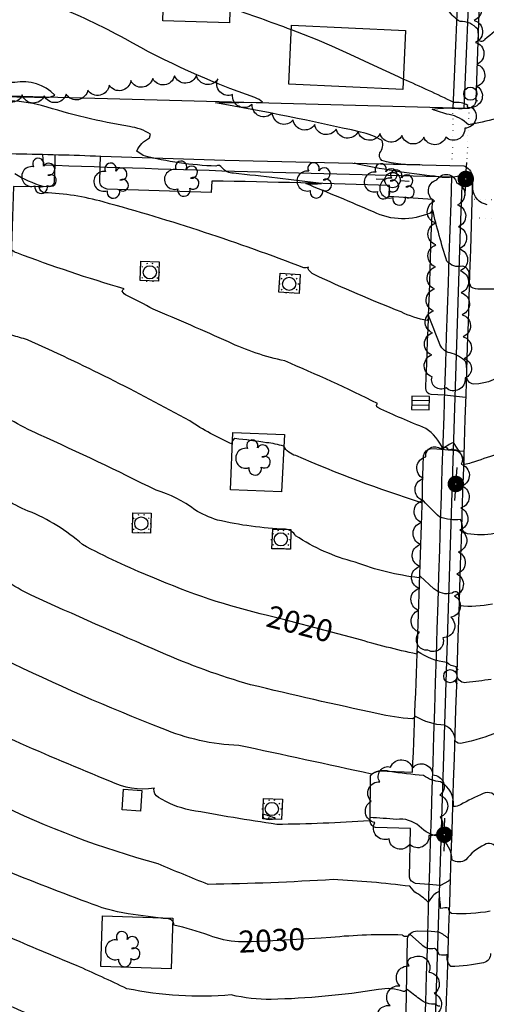
# Model space of a CAD drawing. Extents: x 4322714 to 4325670, y 196823 to 199693.
# Drawn here: x 4325042 to 4325254, y 197263 to 197710 of the extents above; entities that cross this region are included whole.
import ezdxf

# ---------------------------------------------------------------- set-up
doc = ezdxf.new("R2010")
doc.units = 0
doc.header["$LTSCALE"] = 100
doc.header["$MEASUREMENT"] = 0
doc.linetypes.add('PAINT', pattern=[0.025, 0, -0.025])
doc.linetypes.add('PAVDWY', pattern=[0.26, 0.2, -0.06])
doc.layers.get('0').update_dxf_attribs({"linetype": 'CONTINUOUS'})
for name, color, linetype in [('C-INDX', 4, 'CONTINUOUS'), ('C-INDX-CL', 4, 'CONTINUOUS'), ('C-INDXLBL', 4, 'CONTINUOUS'), ('C-INTRM', 44, 'CONTINUOUS'), ('C-INTRM-CL', 44, 'CONTINUOUS'), ('M-VEGL', 3, 'CONTINUOUS'), ('M-VEGS', 3, 'CONTINUOUS'), ('P-CURBPK', 6, 'CONTINUOUS'), ('P-PAVPK', 7, 'PAVDWY'), ('P-SIDEWALK', 2, 'CONTINUOUS'), ('R-CURBRD', 6, 'CONTINUOUS'), ('S-BUILDING', 4, 'CONTINUOUS'), ('T-STRIPE', 8, 'PAINT'), ('U-CATCHBSN', 5, 'CONTINUOUS'), ('U-FIREHYD', 7, 'CONTINUOUS'), ('U-PWR-STLIGHT', 2, 'CONTINUOUS'), ('U-PWRPOLE', 7, 'CONTINUOUS'), ('U-STLIGHT', 2, 'CONTINUOUS')]:
    doc.layers.add(name, color=color, linetype=linetype)
doc.styles.add('ITALIC', font='ROMANS.SHX', dxfattribs={"oblique": 25})

# ---------------------------------------------------------------- blocks, each defined once
blk = doc.blocks.new('PPOLE')
at = {"linetype": 'CONTINUOUS'}
for p, q in [((-0.035, 0), (-0.075, 0)), ((0.035, 0), (0.075, 0))]:
    blk.add_line(p, q, dxfattribs=at)
blk.add_circle((0, 0), 0.035, dxfattribs=at)
blk = doc.blocks.new('STLIGHT')
at = {"linetype": 'CONTINUOUS'}
for p, q in [((-0.045, 0), (-0.04, 0)), ((-0.0364, 0.0265), (-0.0324, 0.0235)), ((-0.0139, 0.0428), (-0.0124, 0.038)), ((0.0124, 0.038), (0.0139, 0.0428)), ((0.0324, 0.0235), (0.0364, 0.0265)), ((0.04, 0), (0.045, 0)), ((-0.0364, -0.0265), (-0.0324, -0.0235)), ((-0.0139, -0.0428), (-0.0124, -0.038)), ((0.0124, -0.038), (0.0139, -0.0428)), ((0.0324, -0.0235), (0.0364, -0.0265))]:
    blk.add_line(p, q, dxfattribs=at)
blk.add_circle((0, 0), 0.03, dxfattribs=at)
blk = doc.blocks.new('CB')
at = {"linetype": 'CONTINUOUS'}
for p, q in [((0.04, 0.03), (-0.04, 0.03)), ((-0.04, 0.03), (-0.04, -0.03)), ((0.04, 0.01), (-0.04, 0.01)), ((0.04, 0), (0.04, 0.03)), ((0.04, -0.03), (0.04, 0)), ((-0.04, -0.01), (0.04, -0.01)), ((-0.04, -0.03), (0.04, -0.03))]:
    blk.add_line(p, q, dxfattribs=at)
blk = doc.blocks.new('TREE')
at = {"linetype": 'CONTINUOUS'}
for centre, radius, start, end in [((-0.0091, 0.0536), 0.0258, 335.8002, 210.2293), ((0.0382, 0.0291), 0.0275, 260.759, 149.6138), ((-0.0394, -0.0039), 0.0452, 79.7264, 289.7946), ((0.046, -0.0217), 0.0266, 236.6404, 117.338), ((0.0039, -0.0522), 0.0287, 168.2151, 16.7673)]:
    blk.add_arc(centre, radius, start, end, dxfattribs=at)
blk = doc.blocks.new('FH')
at = {"linetype": 'CONTINUOUS'}
for p, q in [((-0.021, 0.0214), (-0.0332, 0.0335)), ((0.0211, 0.0213), (0.0332, 0.0334))]:
    blk.add_line(p, q, dxfattribs=at)
blk.add_circle((0, 0), 0.03, dxfattribs=at)
blk = doc.blocks.new('PP-STLT')
at = {"linetype": 'CONTINUOUS'}
for p, q in [((-0.035, 0), (-0.075, 0)), ((0.035, 0), (0.075, 0))]:
    blk.add_line(p, q, dxfattribs=at)
at = {"linetype": 'CONTINUOUS', "const_width": 0.04}
blk.add_lwpolyline([(0.0171, 0.0036, 1), (-0.0171, -0.0036, 1)], format="xyb", close=True, dxfattribs=at)

msp = doc.modelspace()

# ---------------------------------------------------------------- linework, layer by layer
at = {"layer": 'C-INDX', "elevation": 2010}
msp.add_lwpolyline([(4324972.92, 197678.73, 0.052954), (4324989.06, 197676.63, 0.003106), (4325052.19, 197675.03, 0.151179), (4325057.55, 197676.06, 0.246977), (4325039.37, 197681.73, -0.004141), (4324986.89, 197683.09, 0.02025), (4324971.08, 197679.3), (4324972.92, 197678.73)], format="xyb", close=True, dxfattribs=at)
at = {"layer": 'C-INDX'}
for points, elevation in [([(4325264.18, 197588.2, -0.019083), (4325250.88, 197587.76, -0.133702), (4325246.64, 197588.77, -0.126788), (4325245.87, 197594.59, 0.350682), (4325242.68, 197598.27, -0.283209), (4325235.63, 197600.59, -0.019176), (4325229.2, 197623.93, 0.002674), (4325228.04, 197622.44, -0.220405), (4325202.29, 197622.9, 0.008055), (4325171.55, 197635.8, 0.051709), (4325178.65, 197635.92, 0.004246), (4325138.71, 197640.52, -0.243785), (4325133.62, 197643.04, 0.393541), (4325130.71, 197643.75, -0.054288), (4325097.73, 197648.52), (4325094.76, 197650.61, -0.179418), (4325100.55, 197656.55), (4325101.05, 197658.26, 0.110405), (4325091.42, 197661.72, -0.033952), (4325051.54, 197671.34, 0.064635), (4325035.24, 197673.32, -0.004974)], 2010), ([(4325154.24, 197439.49, -0.047418), (4325101.82, 197456.9, -0.030392), (4325070.06, 197471.74, 0.086961), (4325045.5, 197486.93, -0.049862), (4325034.5, 197492.72)], 2020), ([(4325255.77, 197410.41, -0.010584), (4325244.63, 197408.96, -0.42638), (4325240.31, 197411.97, 0.069327), (4325239.95, 197416.17, -0.157793), (4325235.68, 197418.11, -0.119752), (4325222.34, 197423.1), (4325221.98, 197421.94, -0.021896), (4325194.77, 197428.89)], 2020), ([(4325140.98, 197291.1, -0.080009), (4325127.75, 197294.02, 0.026449), (4325111.6, 197298.73, 0.414314), (4325109.09, 197301.54, -0.013751), (4325090.85, 197303.83, -0.06019), (4325072.18, 197309.15, -0.008977), (4325030.7, 197325.3, 0.012454), (4325027.88, 197327.3, -0.17511), (4325020.94, 197325.54, -0.218671), (4325014.56, 197329.1, 0.089963), (4325003.45, 197341.82, -0.066592), (4324977.17, 197354.45, 0.137298), (4324964.48, 197359.08, -0.140725), (4324944.58, 197362.96, 0.051295), (4324904.73, 197367.95, -0.045411), (4324870.01, 197373.37, 0.113088), (4324855.14, 197376.6, -0.015778), (4324809.21, 197378.7, -0.127738), (4324804.65, 197380.61, -0.039877), (4324791.82, 197393.85, 0.07568), (4324777.03, 197407.65), (4324771.7, 197409.63)], 2030), ([(4325255.42, 197285.83, -0.39582), (4325252.35, 197281.63, -0.048806), (4325237.43, 197279.85, -0.249406), (4325235.96, 197285.34, -0.144378), (4325232.22, 197285.21, 0.211103), (4325230.07, 197288.13, -0.297025), (4325224.14, 197289.9), (4325218.79, 197294.52, -0.542843), (4325215.5, 197294.18, 0.032117), (4325182.93, 197293.08)], 2030)]:
    msp.add_lwpolyline(points, format="xyb", dxfattribs=dict(at, elevation=elevation))
at = {"layer": 'C-INDX-CL'}
for points, elevation in [([(4325194.77, 197428.89), (4325180.39, 197432.68), (4325162.11, 197437.45), (4325154.24, 197439.49)], 2020), ([(4325182.93, 197293.08), (4325178.58, 197292.81), (4325164.53, 197291.96), (4325153.95, 197291.41), (4325146.72, 197291.14), (4325140.98, 197291.1)], 2030)]:
    msp.add_lwpolyline(points, dxfattribs=dict(at, elevation=elevation))
at = {"layer": 'C-INTRM'}
for points, elevation in [([(4325354.6, 197745.5, 0.313889), (4325345.29, 197745.87, -0.260176), (4325336.55, 197746.74, -0.016729), (4325330.02, 197752.02, 0.04078), (4325307.07, 197756.15, 0.339902), (4325302.91, 197753.16, -0.017418), (4325294.86, 197726.01, -0.127586), (4325291.52, 197720.85, 0.514894), (4325288.92, 197717.32), (4325288.43, 197712.06, -0.116103), (4325282.18, 197713.75, 0.078155), (4325270.29, 197717.68, 0.00182), (4325261.31, 197708.76, -0.025234), (4325252.97, 197701.27, -0.433981), (4325250.08, 197700.87, 0.044666), (4325249.67, 197706.01, 0.239487), (4325241.65, 197709.49, -0.102723), (4325236.25, 197714.63, 0.000558), (4325194.77, 197730.33, -0.520161), (4325193.5, 197732.84, 0.47991), (4325192.46, 197741.89), (4325188.35, 197744.17)], 2004), ([(4325254.04, 197626.23, -0.364476), (4325247.5, 197633.63), (4325247.38, 197638.64, -0.272234), (4325243.65, 197639.83, -0.132803), (4325230.07, 197639.12, -0.028386), (4325193.5, 197645.03), (4325223.45, 197644.4, -0.083701), (4325206.08, 197646.29, -0.297469), (4325205.23, 197649.82, 0.254228), (4325206.25, 197655.36, 0.085676), (4325196.5, 197659.26, 0.010942), (4325130.59, 197672.58), (4325151.87, 197672.76, 0.159692), (4325148.41, 197674.88, -0.044103), (4325089.46, 197701.58, 0.032808), (4325056.56, 197717.09, 0.104815)], 2008), ([(4325165.02, 197705.71, 0.008775), (4325137.05, 197715.7)], 2006), ([(4325270.56, 197668.61, -0.022289), (4325245.45, 197662.46, 0.159938), (4325236.71, 197667.2, -0.052341), (4325229.01, 197669.63, -0.057368), (4325239.16, 197670.09, 0.049951), (4325246.14, 197670.27, -0.730448), (4325245.19, 197671.38, 0.151356), (4325238.81, 197672.68, 0.010377), (4325215.81, 197683.33)], 2006), ([(4325264.32, 197551.6, -0.193403), (4325247.86, 197544.64, -0.424641), (4325244.73, 197548.59, 0.066639), (4325244.27, 197554.77, 0.144655), (4325237.12, 197558.82, -0.283867), (4325232.2, 197563.56, 0.001337), (4325227.38, 197575.87, -0.256494), (4325226.69, 197573.52, -0.069842), (4325214.84, 197577.5, -0.015519), (4325175.32, 197594.47, -0.201328), (4325172.57, 197597.4), (4325172.8, 197597.88, -0.170485), (4325170.75, 197597.5, 0.025178), (4325079.56, 197627.48, 0.059584), (4325052.82, 197631.62, -0.361356), (4325050.5, 197634.22), (4325052.22, 197634.42, -0.051919), (4325039.32, 197640.18, 0.254988)], 2012), ([(4325258.36, 197512.75, -0.003878), (4325246.69, 197508.86, -0.077534), (4325243.71, 197508.18, 0.062699), (4325243, 197511.18, 0.030671), (4325238.62, 197518.06, 0.082738), (4325233.82, 197515.11, 0.150536), (4325226.07, 197524.52, -0.01269), (4325204.29, 197533.95, -0.573931), (4325204.21, 197535.84, 0.014292), (4325162.07, 197555.17, -0.056648), (4325136.46, 197563.8, 0.006921), (4325102.2, 197578.73, 0.00822), (4325090.32, 197584.96, -0.161407), (4325088.08, 197586.91, -0.211625), (4325089.07, 197587.97, -0.019073), (4325040.27, 197604.28, -0.195183), (4325038.03, 197605.76), (4325037.84, 197606.62, -0.100597), (4325031.08, 197598.68, 0.077676), (4325022.91, 197596.98, -0.020988), (4325003.93, 197590.08), (4325003.45, 197589.75)], 2014), ([(4325257.29, 197476.71, -0.080213), (4325245.05, 197476.57, -0.254613), (4325242.6, 197478.83, 0.192304), (4325241.9, 197483.11, -0.118952), (4325232.44, 197484.22, -0.040097), (4325225.1, 197491.55, 0.570387), (4325224.4, 197491.49), (4325224.2, 197490.69, -0.026015), (4325167.05, 197512.15, -0.216363), (4325161.54, 197516.45, 0.044847), (4325153.79, 197518.01, 0.007494), (4325139.36, 197519.91, 0.370293), (4325138.08, 197517.38, -0.041365), (4325118.84, 197527.89, 0.021976), (4325045.05, 197564.81, 0.013236), (4325038.02, 197566.83, -0.383639), (4325036.5, 197568.73, -0.056425), (4325031.04, 197563.62, -0.146737), (4325019.98, 197564.05, 0.167374), (4325006.46, 197557.6, -0.014066), (4324989.97, 197546.29)], 2016), ([(4325256.33, 197444.57, -0.067335), (4325241.4, 197443.81, 0.084023), (4325240.7, 197449.97, 0.315564), (4325238.08, 197449.63, -0.254287), (4325229.77, 197451.63), (4325223.47, 197457.38, 0.038895), (4325222.98, 197456.58, -0.056854), (4325193.93, 197463.67, -0.079991), (4325166.93, 197475.72, 0.249744), (4325162.33, 197478.69, -0.048101), (4325131.41, 197482.86, -0.058702), (4325121.12, 197487.48, 0.095635), (4325103.51, 197496.39, 0.011239), (4325050.34, 197521.7, -0.019899), (4325037.42, 197528.33, -0.254785), (4325035.36, 197530.95, -0.008407), (4325029.85, 197525.59, -0.198183), (4325026.3, 197524.97, -0.061516), (4325020.49, 197528.1, 0.269027), (4325016.28, 197526.16, -0.092222), (4325011.73, 197521.78)], 2018), ([(4325258.94, 197386.37, -0.035619), (4325242.57, 197381.37, -0.299802), (4325239.45, 197382.45, 0.315906), (4325234.63, 197389.55, -0.124426), (4325221.42, 197393.58, -0.186491), (4325219.93, 197392.43, -0.039076), (4325203.89, 197394.92, -0.007869), (4325146.52, 197407.99, -0.035188), (4325105.48, 197422.83, -0.006688), (4325046.8, 197448.72, -0.03399), (4325035.14, 197455.35, -0.099571), (4325033.16, 197457.31), (4325033.03, 197458.49, -0.334577), (4325026.93, 197452.66), (4325018.83, 197451.18, -0.235985), (4325017.36, 197453.07, 0.321098), (4325013, 197456.66, 0.135601), (4324988.6, 197454.5, 0.030769), (4324977.53, 197450.5, 0.309115), (4324973.99, 197443.78, -0.19771), (4324972.8, 197441.7, 0.104892), (4324961.61, 197435.35)], 2022), ([(4325258.55, 197355.69, 0.48594), (4325252.21, 197358.47, 0.02168), (4325241.86, 197353.45, -0.116381), (4325238.71, 197352.57, 0.299379), (4325232.78, 197363.82, -0.137898), (4325225.1, 197366.7, -0.021683), (4325209.58, 197368.61, 0.202688), (4325201.46, 197367.34, 0.001881), (4325141.09, 197380.38, -0.091112), (4325106.27, 197388.12, -0.019666), (4325034.15, 197419.6, -0.162311), (4325031.84, 197421.42), (4325031.79, 197422.14, -0.05866), (4325030.63, 197419.47, -0.05276), (4325021.99, 197416.34, -0.269879), (4325017.65, 197420.53, -0.035188), (4325013.39, 197432.44, 0.023378), (4325010.64, 197443.18, -0.001963), (4324987.03, 197433.77)], 2024), ([(4325258.36, 197333.67, 0.441975), (4325252.73, 197335.26, 0.112387), (4325244.25, 197328.34, -0.288092), (4325238.12, 197328.27, 0.201645), (4325232.66, 197338.97, -0.174703), (4325223.13, 197343.67, 0.216191), (4325212.8, 197346.77, 0.004014), (4325200.7, 197347.63), (4325200.49, 197346.07, -0.012121), (4325158.35, 197344.45, -0.007103), (4325119.01, 197351.01, -0.090569), (4325104.58, 197356.76, -0.270553), (4325102.51, 197360.68), (4325102.76, 197361.03, -0.160677), (4325082.6, 197364.11, -0.006954), (4325039.32, 197382.42, -0.042519), (4325030.98, 197386.84, 0.403698), (4325028.45, 197388.36, -0.341884), (4325016.57, 197391.93, -0.059186), (4325010.51, 197402.61, 0.163949), (4325007.39, 197406.4, 0.126026), (4325001.28, 197405.69)], 2026), ([(4325255.39, 197304.99, -0.051993), (4325237.82, 197303.94, -0.305986), (4325236.58, 197306.48, 0.086845), (4325232.98, 197306.25, -0.028687), (4325232.22, 197314.03, 0.163611), (4325227.95, 197310.23), (4325227.13, 197309.18, 0.056231), (4325221.13, 197313.72), (4325218.86, 197316.37, 0.017769), (4325184.01, 197319.42, -0.011256), (4325127.27, 197317.18, -0.008578), (4325104.42, 197326.63, -0.048926), (4325030.31, 197354.61, -0.220521), (4325029.22, 197357.01, -0.31034), (4325017.38, 197356.66, 0.020326), (4325005.23, 197368.89, 0.036672), (4324977.41, 197372.18, 0.006473), (4324949.25, 197370.22, -0.048327), (4324909.23, 197373.5, 0.003203), (4324894.77, 197375.7), (4324892.46, 197376.37)], 2028), ([(4325087.52, 197241.43, -0.008809), (4325027.55, 197265.95, -0.285216), (4325026.61, 197267.63, -0.143687), (4325021.01, 197268.14, -0.081702), (4325004.09, 197278.48, 0.008723), (4324979.16, 197297.56, 0.072562), (4324957.33, 197304.92, 0.001073), (4324955.03, 197304.51, -0.049375), (4324916.95, 197342.33, 0.049357), (4324907.14, 197352.43, 0.090866), (4324883.5, 197354.33, -0.017465), (4324868.42, 197352.49, -0.022317), (4324842.22, 197345.1, 0.002821), (4324813.29, 197335.64, -0.24071), (4324793.92, 197343.26, 0.060126)], 2034), ([(4325232.46, 197261.91, -0.441752), (4325230.67, 197262.81, -0.199475), (4325223.23, 197265.16, 0.002106), (4325217.5, 197269.46, -0.308697), (4325215.99, 197268.54, 0.142364), (4325204.68, 197269.39, -0.03253), (4325155.87, 197264.91, -0.058755), (4325137.72, 197266.95, -0.070612), (4325090.3, 197269.78, 0.007211), (4325067.37, 197280.36, -0.006528), (4325035.49, 197293.76, -0.074755)], 2032)]:
    msp.add_lwpolyline(points, format="xyb", dxfattribs=dict(at, elevation=elevation))
at = {"layer": 'C-INTRM', "elevation": 2026}
msp.add_lwpolyline([(4325152.06, 197348.53, 0.262409), (4325152.53, 197347.26, 0.208298), (4325157.64, 197347.2, 0.057393), (4325152.47, 197348.96), (4325152.06, 197348.53)], format="xyb", close=True, dxfattribs=at)
at = {"layer": 'C-INTRM-CL', "elevation": 2006}
msp.add_lwpolyline([(4325215.81, 197683.33), (4325213.7, 197684.31), (4325202.46, 197689.55), (4325191.76, 197694.48), (4325183.37, 197698.25), (4325176.69, 197701.11), (4325170.59, 197703.56), (4325165.02, 197705.71)], dxfattribs=at)
at = {"layer": 'M-VEGL'}
msp.add_lwpolyline([(4325247.76, 197720, -0.7), (4325248.08, 197710, -0.7), (4325248.71, 197700.02, -0.7), (4325249.33, 197690.04, -0.7), (4325249.5, 197680.07, -0.7), (4325247.03, 197670.45, -0.7), (4325243.76, 197661, -0.7), (4325235.18, 197656.99, -0.7), (4325225.23, 197656.89, -0.7), (4325215.26, 197657.73, -0.7), (4325205.3, 197658.58, -0.7), (4325195.33, 197659.42, -0.7), (4325185.4, 197660.56, -0.7), (4325175.62, 197662.63, -0.7), (4325165.85, 197664.77, -0.7), (4325156.38, 197667.89, -0.7), (4325147.16, 197671.77, -0.7), (4325138.3, 197676.32, -0.7), (4325131.65, 197683.42, -0.7), (4325121.91, 197685.17, -0.7), (4325111.93, 197684.78, -0.7), (4325102, 197683.55, -0.7), (4325092.04, 197682.63, -0.7), (4325082.27, 197680.53, -0.7), (4325072.51, 197678.34, -0.7), (4325062.71, 197676.44, -0.7), (4325052.75, 197675.76, -0.7), (4325042.75, 197676.09, -0.7), (4325032.76, 197676.49, -0.7)], format="xyb", dxfattribs=at)
for points in [[(4325243.92, 197547.41, -0.7), (4325235.29, 197542.99, -0.7), (4325228.97, 197547.96, -0.7), (4325228.78, 197557.95, -0.7), (4325229.11, 197567.95, -0.7), (4325229.56, 197577.94, -0.7), (4325230.03, 197587.93, -0.7), (4325230.46, 197597.92, -0.7), (4325230.7, 197607.91, -0.7), (4325230.45, 197617.91, -0.7), (4325230.11, 197627.9, -0.7), (4325231.14, 197637.46, -0.7), (4325240.07, 197636.14, -0.7), (4325240.5, 197626.15, -0.7), (4325240.94, 197616.16, -0.7), (4325241.37, 197606.17, -0.7), (4325241.8, 197596.18, -0.7), (4325242.24, 197586.19, -0.7), (4325242.67, 197576.2, -0.7), (4325243.11, 197566.21, -0.7), (4325243.54, 197556.21, -0.7), (4325243.92, 197547.41, -0.7)], [(4325236.21, 197514.74, -0.7), (4325242.2, 197508.23, -0.7), (4325242.63, 197498.33, -0.7), (4325241.97, 197488.35, -0.7), (4325241.52, 197478.36, -0.7), (4325240.88, 197468.39, -0.7), (4325240.18, 197458.41, -0.7), (4325239.13, 197448.47, -0.7), (4325237.46, 197438.63, -0.7), (4325233.77, 197429.38, -0.7), (4325227.08, 197423.64, -0.7), (4325223.2, 197431.82, -0.7), (4325222.7, 197441.8, -0.7), (4325222.98, 197451.8, -0.7), (4325223.28, 197461.79, -0.7), (4325223.58, 197471.79, -0.7), (4325224.03, 197481.78, -0.7), (4325224.53, 197491.77, -0.7), (4325224.93, 197501.76, -0.7), (4325226.08, 197511.64, -0.7), (4325232.9, 197515.08, -0.7), (4325236.21, 197514.74, -0.7)], [(4325210.08, 197370.58, -0.7), (4325220.06, 197370.15, -0.7), (4325229.2, 197366.97, -0.7), (4325232.54, 197357.77, -0.7), (4325232.64, 197347.81, -0.7), (4325227.5, 197339.48, -0.7), (4325218.74, 197335.36, -0.7), (4325209.4, 197337.9, -0.7), (4325202.95, 197345.34, -0.7), (4325201.27, 197355.07, -0.7), (4325205.25, 197363.82, -0.7), (4325210.08, 197370.58, -0.7)], [(4325220.51, 197284.09, -0.7), (4325227.52, 197277.31, -0.7), (4325229.86, 197267.63, -0.7), (4325229.59, 197257.66, -0.7), (4325228.6, 197247.71, -0.7), (4325228.01, 197237.72, -0.7), (4325225.95, 197228.05, -0.7), (4325217.57, 197224.87, -0.7), (4325208.06, 197227.65, -0.7), (4325201.65, 197234.62, -0.7), (4325201.02, 197244.54, -0.7), (4325205.26, 197253.3, -0.7), (4325209.86, 197262.16, -0.7), (4325214.23, 197271.15, -0.7), (4325218.6, 197280.15, -0.7), (4325220.51, 197284.09, -0.7)]]:
    msp.add_lwpolyline(points, format="xyb", close=True, dxfattribs=at)
at = {"layer": 'P-CURBPK'}
for points in [[(4325057.54, 197644.15), (4325057.3, 197637.05, -0.421236), (4325054.8, 197634.39), (4325038.81, 197634.55, -0.000673), (4325029.04, 197343.74), (4325026.25, 197251.27), (4325024.37, 197201.66), (4325027, 197201.47, 0.001009), (4325019.8, 196993.77), (4325043.84, 196993.23)], [(4325234.56, 197539.63), (4325228.49, 197539.88, -0.392178), (4325226.08, 197542.85, 0.003048), (4325229.09, 197628.51), (4325209.5, 197629.97), (4325209.65, 197635, 0.003784), (4325128.91, 197636.98), (4325128.59, 197631.79), (4325081.25, 197633.3, -0.310827), (4325077.94, 197636.47), (4325078.2, 197643.33)], [(4325227.43, 197317.11), (4325221.48, 197317.65, -0.311893), (4325218.71, 197320.49), (4325219.18, 197342.59), (4325203.18, 197343.06, -0.249767), (4325200.76, 197345.6), (4325201, 197366.56, -0.198291), (4325204.82, 197368.87), (4325220.07, 197368.19, 0.003514), (4325225.04, 197512.07, -0.341464), (4325228.48, 197515.32), (4325233.72, 197515.02)], [(4325156.64, 197478.78), (4325164.79, 197478.59), (4325164.58, 197469.57, 0.023275), (4325156.14, 197469.76)], [(4325224.26, 197217.24), (4325220.55, 197217.68, -0.259841), (4325218.03, 197220.4), (4325218.5, 197228.36), (4325197.74, 197229.54, -0.284865), (4325196.14, 197231.34), (4325197.33, 197249.89, -0.240496), (4325199.46, 197251.72), (4325216.98, 197250.86), (4325217.73, 197292.44, -0.369066), (4325222.16, 197296.05), (4325226.89, 197296.01)]]:
    msp.add_lwpolyline(points, format="xyb", dxfattribs=at)
for points in [[(4325096.36, 197591.7), (4325096.65, 197600.53), (4325104.96, 197600.25), (4325104.66, 197591.42), (4325096.36, 197591.7)], [(4325169.04, 197594.55), (4325168.5, 197585.83), (4325159.34, 197586.4), (4325159.88, 197595.12), (4325169.04, 197594.55)], [(4325138.42, 197522.73), (4325161.94, 197521.71), (4325160.53, 197495.72), (4325137.3, 197496.66), (4325138.42, 197522.73)], [(4325092.97, 197486.16), (4325101.25, 197486.01), (4325101.08, 197476.92), (4325092.8, 197477.07), (4325092.97, 197486.16)], [(4325156.14, 197469.76), (4325156.64, 197478.78)], [(4325097.04, 197359.9), (4325096.44, 197350.52), (4325088.1, 197351.05), (4325088.7, 197360.44), (4325097.04, 197359.9)], [(4325110.45, 197278.89), (4325078.47, 197279.91), (4325079.2, 197302.93), (4325111.18, 197301.91), (4325110.45, 197278.89)]]:
    msp.add_lwpolyline(points, dxfattribs=at)
msp.add_lwpolyline([(4325152.41, 197356.27), (4325160.95, 197355.91), (4325160.57, 197346.7), (4325152.02, 197347.06), (4325152.41, 197356.27)], close=True, dxfattribs=at)
at = {"layer": 'P-PAVPK', "flags": 128}
for points in [[(4325057.61, 197649), (4325057.54, 197644.15)], [(4325078.2, 197643.33), (4325078.36, 197648.33)], [(4325244.2, 197538.63), (4325234.56, 197539.63)], [(4325233, 197515.06), (4325243.42, 197514.19)]]:
    msp.add_lwpolyline(points, dxfattribs=at)
for points in [[(4325237.15, 197319.27, -0.036283), (4325232.78, 197316.77), (4325232.78, 197316.77), (4325227.43, 197317.11)], [(4325226.89, 197296.03), (4325231.83, 197295.59, -0.095834), (4325236.29, 197292.62)]]:
    msp.add_lwpolyline(points, format="xyb", dxfattribs=at)
at = {"layer": 'P-SIDEWALK'}
for points in [[(4325238.58, 197670.15), (4325241.41, 197737.86, -0.004481), (4325245.1, 197862.47), (4325247.04, 197926.37, 0.004993), (4325250.74, 198051.8), (4325251.81, 198083.19, 0.008359), (4325254.4, 198165.66), (4325256.48, 198210.82, -0.009716), (4325152.41, 198285.4), (4325015.37, 198382.26, -0.007882), (4324900.19, 198464.51), (4324870.58, 198484.95), (4324739.46, 198578.48), (4324667.82, 198629.19, -0.003619), (4324599.3, 198678.2, 0.000855), (4324588.72, 198208.55, 0.000653), (4324577.49, 197723.54), (4324572.5, 197723.73, -0.000447), (4324582.71, 198168.42), (4324575.03, 198168.34)], [(4325243.58, 197670.02), (4325246.41, 197737.7, -0.004473), (4325250.09, 197862.3), (4325252.04, 197926.2, 0.004997), (4325255.74, 198051.66), (4325256.8, 198083.01, 0.008376), (4325259.39, 198165.49), (4325261.33, 198207.42), (4325265.45, 198204.53)], [(4325051.88, 197649.14), (4325052.26, 197644.36, 0.003573), (4325237.82, 197638.96, 0.001021), (4325225.57, 197251.64, -0.011293), (4325222.77, 197192.52), (4325221.73, 197174.69), (4325219.81, 197130.24), (4325224.8, 197129.85, -0.006472), (4325229.35, 197217.35), (4325241.9, 197615.36), (4325242.81, 197638.74), (4325247.37, 197638.59)]]:
    msp.add_lwpolyline(points, format="xyb", dxfattribs=at)
at = {"layer": 'R-CURBRD'}
for points in [[(4325250.65, 197726.56), (4325248.84, 197673.82, -0.435996), (4325244.82, 197669.98), (4324985.41, 197676.97, -0.029468), (4324979.36, 197677.58, -0.002069), (4324860.31, 197700.34, 0.027025), (4324848.93, 197701.81), (4324765.09, 197704.39, -0.006176), (4324667.42, 197707.17), (4324623, 197708.24), (4324571.28, 197709.97, -0.331132), (4324564.77, 197716.63, -0.001004), (4324576.28, 198218.78)], [(4324794.06, 197670.97), (4324838.15, 197669.89, -0.013398), (4324856.25, 197668.98, 0.003249), (4324968.71, 197652.94, 0.026715), (4324998.44, 197650.7), (4325040, 197649.38, -0.005173), (4325078.37, 197648.33), (4325134.79, 197646.51), (4325192.96, 197645.15), (4325243.4, 197643.82, -0.262871), (4325247.26, 197639.43), (4325247.38, 197638.75, -0.000366), (4325224.56, 196934.65, -0.363057), (4325213.73, 196926.05, 0.005609), (4325094.81, 196929), (4325058, 196929.8, 0.003356), (4324919.33, 196933.89), (4324868.86, 196935.13, -0.001029), (4324553.49, 196943.87, -0.366345)]]:
    msp.add_lwpolyline(points, format="xyb", dxfattribs=at)
at = {"layer": 'S-BUILDING'}
for points in [[(4325136.84, 197708.88), (4325106.61, 197709.83), (4325106.76, 197714.79), (4325098.84, 197715.04), (4325099.35, 197731.35), (4325137.51, 197730.16)], [(4325216.85, 197705.42), (4325215.59, 197678.59), (4325163.86, 197681.02), (4325165.12, 197707.85)]]:
    msp.add_lwpolyline(points, close=True, dxfattribs=at)
at = {"layer": 'T-STRIPE', "flags": 128}
for points in [[(4325238.27, 197667.83, -0.017959), (4325237.86, 197644.9)], [(4325245.64, 197667.97, -0.008336), (4325244.56, 197645)], [(4325248.14, 197628.76, 0.016453), (4325284.87, 197628.66)], [(4325284.46, 197619.54, -0.008739), (4325248.08, 197620.2)]]:
    msp.add_lwpolyline(points, format="xyb", dxfattribs=at)

# ---------------------------------------------------------------- block references
at = {"layer": 'M-VEGS', "xscale": 100, "yscale": 100, "zscale": 100}
for p in [(4325050.94, 197639.4), (4325083.76, 197637.23), (4325115.79, 197638.11), (4325176.02, 197637.35), (4325206.54, 197636.9), (4325213.59, 197634.15), (4325148.17, 197511.34), (4325088.96, 197287.85)]:
    msp.add_blockref('TREE', p, dxfattribs=at)
at = {"layer": 'U-CATCHBSN', "xscale": 100, "yscale": 100, "zscale": 100, "rotation": 178.999999}
msp.add_blockref('CB', (4325223.69, 197536.1, 2013.18), dxfattribs=at)
at = {"layer": 'U-FIREHYD', "xscale": 100, "yscale": 100, "zscale": 100}
for p, rotation in [((4325246.34, 197676.69), 269.000001), ((4325237.22, 197411.88), 267.199998)]:
    msp.add_blockref('FH', p, dxfattribs=dict(at, rotation=rotation))
at = {"layer": 'U-PWR-STLIGHT', "xscale": 100, "yscale": 100, "zscale": 100}
for p, rotation in [((4325244.26, 197637.92), 266.500001), ((4325239.74, 197499.26), 265.799996), ((4325234.52, 197339.8), 268.199998)]:
    msp.add_blockref('PP-STLT', p, dxfattribs=dict(at, rotation=rotation))
at = {"layer": 'U-PWRPOLE', "xscale": 100, "yscale": 100, "zscale": 100, "rotation": 176.600005}
msp.add_blockref('PPOLE', (4325210.98, 197637.4), dxfattribs=at)
at = {"layer": 'U-STLIGHT', "xscale": 100, "yscale": 100, "zscale": 100}
for p in [(4325100.68, 197595.5), (4325164, 197590.21), (4325096.82, 197481.26), (4325160.21, 197474.08), (4325156.12, 197351.51)]:
    msp.add_blockref('STLIGHT', p, dxfattribs=at)

# ---------------------------------------------------------------- texts
at = {"layer": 'C-INDXLBL', "style": 'ITALIC', "oblique": 25}
for s, rotation, p in [('2020', 345.4, (4325152.98, 197434.65, 2020)), ('2030', 2.6, (4325141.2, 197286.11, 2030))]:
    msp.add_text(s, height=10, rotation=rotation, dxfattribs=at).set_placement(p)

doc.saveas('drawing.dxf')
